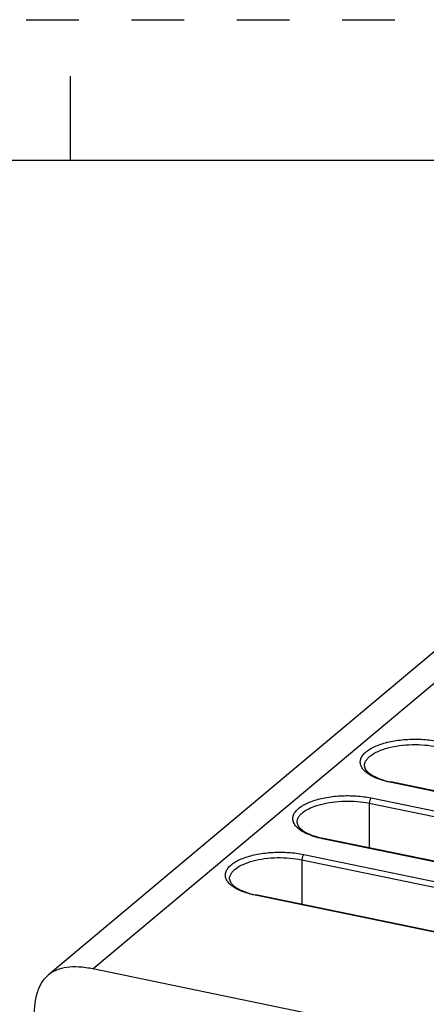
# Paper-space layout '10001861462_2_4' of a CAD drawing. Units: inches. Extents: x 0 to 34, y 0 to 22.
# Drawn here: x 12.3 to 13.8, y 18.5 to 22 of the extents above; entities that cross this region are included whole.
import ezdxf

# ---------------------------------------------------------------- set-up
doc = ezdxf.new("R2010")
doc.units = ezdxf.units.IN
doc.header["$LTSCALE"] = 1.87
doc.header["$MEASUREMENT"] = 0
doc.linetypes.add('HIDDEN', pattern=[0.2, 0.1, -0.1])
doc.layers.get('0').update_dxf_attribs({"linetype": 'CONTINUOUS'})
doc.layers.add('DEFAULT_2', color=8, linetype='HIDDEN')

psp = doc.layouts.new('10001861462_2_4')

# ---------------------------------------------------------------- linework, layer by layer
at = {"color": 7, "linetype": 'CONTINUOUS'}
for p, q in [((12.5, 21.5), (12.5, 21.8)), ((33.5, 21.5), (0.5, 21.5)), ((13.8688, 19.8229), (12.4207, 18.6098)), ((14.2959, 19.1592), (13.6368, 19.2955)), ((14.0565, 18.9587), (13.3974, 19.0949)), ((13.8172, 18.7582), (13.1581, 18.8944)), ((14.7942, 18.1739), (12.5797, 18.6317))]:
    psp.add_line(p, q, dxfattribs=at)
at = {"color": 9, "linetype": 'CONTINUOUS'}
for p, q in [((12.5797, 18.6317), (14.0278, 19.8448)), ((14.2928, 19.1582), (13.6337, 19.2944)), ((13.5604, 19.2198), (13.5601, 19.0613)), ((13.5604, 19.2198), (14.2195, 19.0835)), ((13.567, 19.2385), (14.2261, 19.1023)), ((14.0534, 18.9576), (13.3944, 19.0939)), ((13.3211, 19.0192), (13.3207, 18.8608)), ((13.3211, 19.0192), (13.9802, 18.883)), ((13.3276, 19.038), (13.9867, 18.9017)), ((13.8141, 18.7571), (13.155, 18.8933))]:
    psp.add_line(p, q, dxfattribs=at)
at = {"color": 7, "linetype": 'CONTINUOUS'}
for centre in [(13.7028, 19.6149), (13.4635, 19.4144), (13.2241, 19.2138)]:
    psp.add_arc(centre, 0.3262, 257.8276, 258.3225, dxfattribs=at)
at = {"color": 9, "linetype": 'CONTINUOUS'}
for points, knots in [([(13.538, 19.3405), (13.5353, 19.344), (13.5307, 19.3513), (13.5277, 19.3637), (13.5293, 19.3761), (13.5352, 19.3881), (13.5451, 19.3994), (13.5586, 19.4098), (13.5755, 19.4193), (13.6033, 19.4309), (13.6441, 19.4414), (13.6972, 19.4476), (13.7522, 19.4474), (13.7888, 19.4427), (13.8064, 19.439)], [0, 0, 0, 0, 0.039609, 0.075499, 0.110876, 0.149115, 0.19273, 0.243061, 0.300517, 0.364858, 0.511053, 0.673175, 0.840083, 1, 1, 1, 1]), ([(13.5432, 19.3518), (13.5432, 19.355), (13.544, 19.3617), (13.5484, 19.3713), (13.5555, 19.3804), (13.5693, 19.3926), (13.5932, 19.4057), (13.6279, 19.4174), (13.6685, 19.4252), (13.7123, 19.4285), (13.7566, 19.4272), (13.7858, 19.4232), (13.7998, 19.4203)], [0, 0, 0, 0, 0.033417, 0.069092, 0.108906, 0.153999, 0.261393, 0.390671, 0.536808, 0.692604, 0.84979, 1, 1, 1, 1]), ([(13.6337, 19.2944), (13.623, 19.2966), (13.603, 19.3017), (13.5758, 19.3122), (13.5539, 19.3247), (13.5424, 19.3351), (13.538, 19.3405)], [0, 0, 0, 0, 0.30343, 0.574016, 0.806476, 1, 1, 1, 1]), ([(13.6337, 19.2944), (13.634, 19.2946), (13.6349, 19.2953), (13.636, 19.2956), (13.6368, 19.2955)], [0, 0, 0, 0, 0.294896, 1, 1, 1, 1]), ([(13.2987, 19.14), (13.2959, 19.1435), (13.2914, 19.1508), (13.2883, 19.1631), (13.2899, 19.1756), (13.2958, 19.1876), (13.3057, 19.1988), (13.3192, 19.2093), (13.3361, 19.2187), (13.364, 19.2304), (13.4047, 19.2409), (13.4578, 19.2471), (13.5129, 19.2468), (13.5494, 19.2421), (13.567, 19.2385)], [0, 0, 0, 0, 0.039609, 0.075499, 0.110876, 0.149115, 0.19273, 0.243061, 0.300517, 0.364858, 0.511053, 0.673175, 0.840083, 1, 1, 1, 1]), ([(13.3039, 19.1513), (13.3038, 19.1545), (13.3047, 19.1612), (13.309, 19.1708), (13.3161, 19.1799), (13.33, 19.1921), (13.3538, 19.2052), (13.3886, 19.2169), (13.4291, 19.2246), (13.4729, 19.228), (13.5172, 19.2267), (13.5464, 19.2227), (13.5604, 19.2198)], [0, 0, 0, 0, 0.033417, 0.069092, 0.108906, 0.153999, 0.261393, 0.390671, 0.536808, 0.692604, 0.84979, 1, 1, 1, 1]), ([(13.567, 19.2385), (13.566, 19.2376), (13.5642, 19.2351), (13.5614, 19.229), (13.5605, 19.2235), (13.5604, 19.2198)], [0, 0, 0, 0, 0.197267, 0.449201, 1, 1, 1, 1]), ([(13.3944, 19.0939), (13.3837, 19.0961), (13.3636, 19.1012), (13.3364, 19.1117), (13.3146, 19.1242), (13.303, 19.1345), (13.2987, 19.14)], [0, 0, 0, 0, 0.30343, 0.574016, 0.806476, 1, 1, 1, 1]), ([(13.3944, 19.0939), (13.3946, 19.0941), (13.3955, 19.0947), (13.3967, 19.0951), (13.3974, 19.0949)], [0, 0, 0, 0, 0.294896, 1, 1, 1, 1]), ([(13.0593, 18.9395), (13.0566, 18.943), (13.052, 18.9503), (13.049, 18.9626), (13.0505, 18.9751), (13.0565, 18.9871), (13.0663, 18.9983), (13.0799, 19.0087), (13.0968, 19.0182), (13.1246, 19.0298), (13.1653, 19.0404), (13.2185, 19.0466), (13.2735, 19.0463), (13.3101, 19.0416), (13.3276, 19.038)], [0, 0, 0, 0, 0.039609, 0.075499, 0.110876, 0.149115, 0.19273, 0.243061, 0.300517, 0.364858, 0.511053, 0.673175, 0.840083, 1, 1, 1, 1]), ([(13.0645, 18.9508), (13.0644, 18.954), (13.0653, 18.9606), (13.0696, 18.9702), (13.0768, 18.9794), (13.0906, 18.9916), (13.1144, 19.0047), (13.1492, 19.0163), (13.1898, 19.0241), (13.2336, 19.0275), (13.2779, 19.0262), (13.307, 19.0221), (13.3211, 19.0192)], [0, 0, 0, 0, 0.033417, 0.069092, 0.108906, 0.153999, 0.261393, 0.390671, 0.536808, 0.692604, 0.84979, 1, 1, 1, 1]), ([(13.3276, 19.038), (13.3266, 19.0371), (13.3248, 19.0346), (13.3221, 19.0284), (13.3211, 19.023), (13.3211, 19.0192)], [0, 0, 0, 0, 0.197267, 0.449201, 1, 1, 1, 1]), ([(13.155, 18.8933), (13.1443, 18.8955), (13.1242, 18.9007), (13.0971, 18.9111), (13.0752, 18.9236), (13.0636, 18.934), (13.0593, 18.9395)], [0, 0, 0, 0, 0.30343, 0.574016, 0.806476, 1, 1, 1, 1]), ([(13.155, 18.8933), (13.1553, 18.8935), (13.1561, 18.8942), (13.1573, 18.8946), (13.1581, 18.8944)], [0, 0, 0, 0, 0.294896, 1, 1, 1, 1])]:
    psp.add_open_spline(points, degree=3, knots=knots, dxfattribs=at)
at = {"color": 7, "linetype": 'CONTINUOUS'}
for points, knots in [([(13.5432, 19.3518), (13.5433, 19.3497), (13.5443, 19.3448), (13.5484, 19.3375), (13.5555, 19.3296), (13.5705, 19.3181), (13.5969, 19.3056), (13.6207, 19.2989), (13.634, 19.296)], [0, 0, 0, 0, 0.05787, 0.130253, 0.223516, 0.339664, 0.634905, 1, 1, 1, 1]), ([(13.3039, 19.1513), (13.3039, 19.1492), (13.3049, 19.1443), (13.309, 19.1369), (13.3161, 19.1291), (13.3311, 19.1176), (13.3576, 19.1051), (13.3814, 19.0984), (13.3947, 19.0955)], [0, 0, 0, 0, 0.05787, 0.130253, 0.223516, 0.339664, 0.634905, 1, 1, 1, 1]), ([(13.0645, 18.9508), (13.0646, 18.9486), (13.0655, 18.9438), (13.0697, 18.9364), (13.0768, 18.9286), (13.0918, 18.917), (13.1182, 18.9045), (13.142, 18.8979), (13.1553, 18.895)], [0, 0, 0, 0, 0.05787, 0.130253, 0.223516, 0.339664, 0.634905, 1, 1, 1, 1]), ([(12.5797, 18.6317), (12.5633, 18.6351), (12.5323, 18.6397), (12.4884, 18.639), (12.4506, 18.6297), (12.4296, 18.6172), (12.4207, 18.6098)], [0, 0, 0, 0, 0.304145, 0.564635, 0.791573, 1, 1, 1, 1]), ([(12.4207, 18.6098), (12.4121, 18.6026), (12.3964, 18.5845), (12.3805, 18.5499), (12.3715, 18.5078), (12.3701, 18.4773), (12.3702, 18.4609)], [0, 0, 0, 0, 0.208815, 0.436341, 0.696853, 1, 1, 1, 1])]:
    psp.add_open_spline(points, degree=3, knots=knots, dxfattribs=at)
at = {"layer": 'DEFAULT_2', "color": 8, "linetype": 'HIDDEN'}
psp.add_line((0, 22), (34, 22), dxfattribs=at)

doc.saveas('drawing.dxf')
